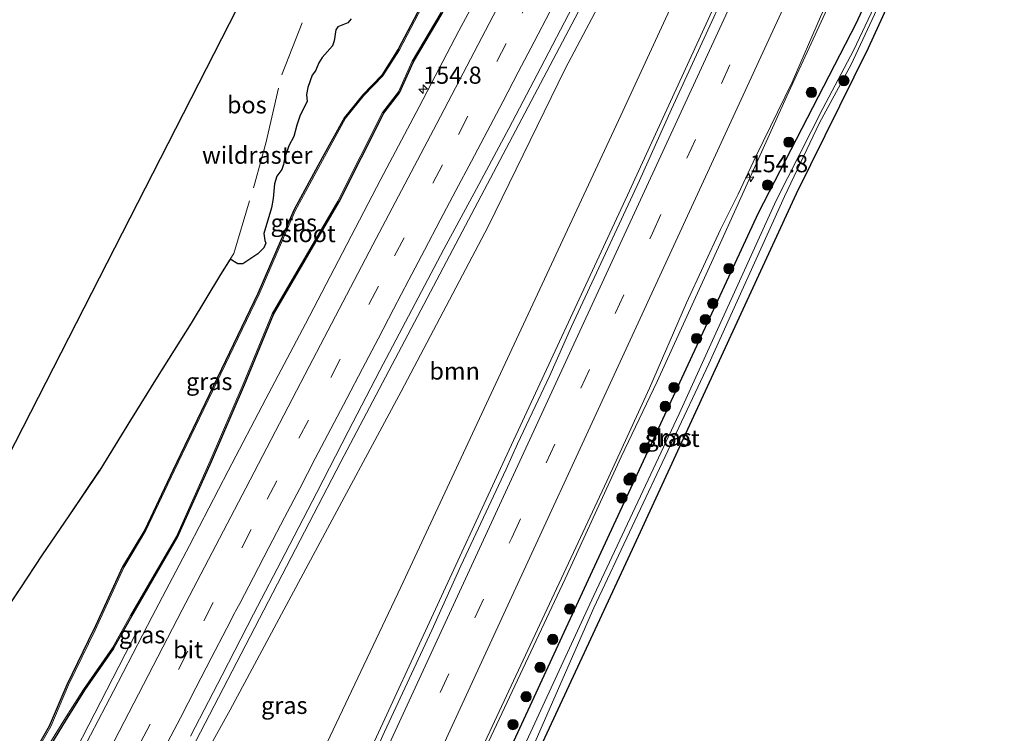
# Model space of a CAD drawing. Units: metres. Extents: x 227648 to 230002, y 537499 to 542693.
# Drawn here: x 228439 to 228582, y 539037 to 539141 of the extents above; entities that cross this region are included whole.
import ezdxf
from ezdxf.enums import TextEntityAlignment as Align

# ---------------------------------------------------------------- set-up
doc = ezdxf.new("R2010")
doc.units = ezdxf.units.M
doc.linetypes.add('IE-TERREINAFSCHEIDING', pattern=[10, 8, -2])
doc.linetypes.add('VW-3-9_STREEP', pattern=[12, 3, -9])
doc.layers.get('0').update_dxf_attribs({"lineweight": 25})
for name, color, linetype, lineweight in [('B-ME-AM-KILOMETR-S-B1', 7, 'Continuous', 18), ('B-ME-BV-GELEIDECONSTRUCTIE-GELEIDERAIL-L-B1', 213, 'BV-GELEIDERAIL', 18), ('B-ME-GR-BOOM-GV-B6', 93, 'Continuous', 18), ('B-ME-GR-BOOM-S-B1', 93, 'Continuous', 18), ('B-ME-GR-BOS-GV-B6', 10, 'Continuous', 25), ('B-ME-GW-INSTEEKWATERGANG-L-B1', 10, 'Continuous', 25), ('B-ME-IE-GRASLAND-GV-B6', 93, 'Continuous', 18), ('B-ME-IE-TERREINAFSCHEIDING-RASTERHEKWERK-L-B1', 8, 'IE-TERREINAFSCHEIDING', 18), ('B-ME-KG-KADASTRAAL-OPNAMEDTMGRENS-L-B1', 10, 'Continuous', 25), ('B-ME-OG-WATER-GV-B6', 153, 'Continuous', 18), ('B-ME-VH-VERH_SOORT-BITUMEN-GV-B6', 8, 'IE-TERREINAFSCHEIDING-NATUURLIJK-HOUTWAL', 18), ('B-ME-VW-MARKERING-39STREEP-015-L-B1', 255, 'VW-3-9_STREEP', 18), ('B-ME-VW-MARKERING-STREEP-015-L-B1', 7, 'Continuous', 18)]:
    doc.layers.add(name, color=color, linetype=linetype, lineweight=lineweight)
doc.styles.add('NLCS-ISO', font='NLCS-ISO.TTF')
doc.linetypes.add('BV-GELEIDERAIL', pattern='A,10,-3,[108,NLCS.SHX,S=1,R=0,X=0,Y=0],-3', length=16)
doc.linetypes.add('IE-TERREINAFSCHEIDING-NATUURLIJK-HOUTWAL', pattern='A,7,-1.5,[67,NLCS.SHX,S=0.75,R=45,X=0,Y=0],-1.5,7,-1.5,[70,NLCS.SHX,S=0.75,R=0,X=0,Y=0],-1.5', length=20)

# ---------------------------------------------------------------- blocks, each defined once
blk = doc.blocks.new('boom')
blk.add_hatch(color=256).paths.add_polyline_path([(-0.75, 0, 1), (0.75, 0, 1)])
blk.add_circle((0, 0), 0.75)
blk = doc.blocks.new('hecto')
for p, q in [((0, 0.625), (-0.625, 0)), ((0, -0.625), (0, 0.625)), ((-0.625, 0), (0.625, 0)), ((0.625, 0), (0, -0.625))]:
    blk.add_line(p, q)

msp = doc.modelspace()

# ---------------------------------------------------------------- linework, layer by layer
at = {"layer": 'B-ME-BV-GELEIDECONSTRUCTIE-GELEIDERAIL-L-B1'}
for points in [[(228548.6535, 539196.1549, 15.4248), (228525.9006, 539152.9857, 15.427), (228503.0463, 539109.6792, 15.4125), (228485.8197, 539077.0105, 15.4352), (228464.0475, 539035.0487, 15.4897), (228442.1788, 538992.6268, 15.4856), (228424.8174, 538958.6864, 15.5002), (228410.0982, 538929.4608, 15.4696), (228397.6175, 538904.7954, 15.4833), (228393.6458, 538896.8773, 15.4831)], [(228421.823, 538886.6232, 15.4566), (228440.3218, 538926.8413, 15.4869), (228460.7736, 538970.9049, 15.4991), (228471.8464, 538995.1338, 15.4571), (228484.1161, 539021.6629, 15.4877), (228490.1387, 539035.003, 15.4959), (228509.1015, 539076.0344, 15.4674), (228527.5961, 539115.8907, 15.4876), (228544.8029, 539153.3951, 15.487), (228561.7682, 539190.1575, 15.4877)], [(228435.8512, 538881.6307, 15.2173), (228456.1303, 538925.5778, 15.1857), (228476.2659, 538969.2295, 15.1899), (228496.6327, 539013.1474, 15.192), (228507.3171, 539036.2085, 15.2022), (228518.4974, 539059.9679, 15.1896), (228526.6894, 539077.7365, 15.1906), (228531.8982, 539088.7274, 15.1873), (228541.3484, 539109.3686, 15.1974), (228550.8151, 539130.3245, 15.222), (228570.875, 539173.8107, 15.1834), (228575.5211, 539183.9234, 15.1656)], [(228456.168, 539052.345, 14.341), (228446.422, 539033.476, 14.406), (228379.1882, 538900.6775, 14.4627)]]:
    msp.add_polyline3d(points, dxfattribs=at)
at = {"layer": 'B-ME-GR-BOOM-GV-B6'}
msp.add_polyline3d([(228551.25, 539194.944, 14.456), (228556.664, 539192.484, 14.241), (228555.8339, 539190.751, 14.2349), (228555.707, 539190.486, 14.234), (228526.611, 539127.487, 14.317), (228494.543, 539058.733, 14.242), (228480.69, 539029.447, 14.33), (228463.9607, 538993.9244, 14.2443), (228462.2897, 538989.3925, 13.9193), (228444.346, 538995.522, 14.302), (228456.991, 539017.891, 14.281), (228469.684, 539040.844, 14.259), (228482.107, 539064.012, 14.304), (228494.636, 539087.257, 14.341), (228507.304, 539111.316, 14.319), (228518.524, 539134.273, 14.387), (228531.087, 539158.115, 14.385), (228544.224, 539181.117, 14.376), (228551.25, 539194.944, 14.456)], dxfattribs=at)
at = {"layer": 'B-ME-GR-BOS-GV-B6'}
for points in [[(228421.6448, 539047.1857, 20.3434), (228507.4491, 539214.9872, 16.8789), (228520.2144, 539209.1504, 18.2923), (228519.0959, 539207.1317, 17.6536), (228518.3903, 539203.3681, 16.8597), (228517.0217, 539201.0282, 16.5187), (228516.2248, 539198.545, 16.1753), (228516.1432, 539194.1639, 15.9496), (228515.5742, 539190.6546, 15.8441), (228515.1143, 539188.4829, 15.5597)], [(228487.3375, 539141.555, 17.0187), (228486.8299, 539141.0167, 16.993), (228485.3883, 539140.4189, 17.1681), (228485.0867, 539139.9703, 17.1791), (228484.8256, 539138.3569, 16.8745), (228484.6254, 539137.6213, 16.8275), (228483.0881, 539135.9605, 16.7534), (228482.6035, 539135.166, 16.8682), (228482.1103, 539133.9869, 16.6733), (228481.6677, 539133.3806, 16.7035), (228480.9998, 539131.5667, 16.3892), (228480.8135, 539130.5321, 16.28), (228480.9272, 539129.5392, 16.027), (228479.8984, 539127.5375, 15.9019), (228479.3974, 539126.0696, 15.6652), (228478.9739, 539124.4051, 15.3545), (228478.226, 539123.0821, 15.3948), (228477.5974, 539121.238, 15.241), (228477.4493, 539120.3478, 15.0452), (228477.2371, 539119.6277, 15.0679), (228476.4868, 539118.631, 15.0287), (228476.1514, 539117.4998, 14.888), (228475.9583, 539115.4087, 14.5899), (228475.742, 539114.0398, 14.5102), (228474.5852, 539110.3017, 14.3171), (228474.7252, 539109.2854, 14.3058), (228474.8995, 539108.8749, 14.1865), (228474.5832, 539108.1987, 14.1769), (228473.7136, 539107.3054, 14.238), (228471.5497, 539105.8813, 14.7544), (228470.8356, 539105.8556, 14.9084), (228469.7077, 539106.5266, 15.2508), (228468.2777, 539104.2981, 15.4709), (228464.0142, 539097.1918, 16.2075), (228459.0541, 539089.3421, 16.9097), (228455.1857, 539083.0932, 16.9863), (228450.6895, 539075.7992, 17.5953), (228446.2037, 539069.1385, 18.1421), (228442.282, 539063.4536, 18.3718), (228439.051, 539058.498, 18.011), (228433.005, 539049.549, 17.657)]]:
    msp.add_polyline3d(points, dxfattribs=at)
at = {"layer": 'B-ME-GW-INSTEEKWATERGANG-L-B1'}
for points in [[(228528.6695, 539205.2844, 13.9512), (228526.8716, 539202.3544, 13.8432), (228523.3211, 539197.109, 14.0329), (228522.0182, 539192.9006, 13.6869), (228520.1919, 539188.8843, 13.6736), (228518.0853, 539185.5265, 13.8779), (228514.9691, 539179.3072, 14.0673), (228514.7963, 539177.4867, 13.8068), (228513.1848, 539174.8425, 14.1739), (228512.3843, 539172.1467, 14.0209), (228511.3213, 539169.7076, 14.1255), (228505.061, 539157.4717, 14.2306), (228500.2268, 539148.7022, 14.3851), (228494.1863, 539137.1379, 14.2429), (228491.7814, 539133.3819, 14.3843), (228489.0159, 539130.5092, 14.5076), (228486.339, 539127.2031, 14.4838), (228483.0825, 539121.3128, 14.0785), (228478.9655, 539113.6843, 13.9553), (228473.7167, 539101.541, 13.9059), (228461.3507, 539075.7574, 14.4385), (228457.249, 539067.1017, 14.24), (228454.0133, 539061.6936, 14.2683), (228449.844, 539052.567, 13.762)], [(228452.719, 539049.773, 13.733), (228455.3536, 539054.486, 14.0991), (228462.0364, 539066.003, 14.2551), (228466.9635, 539077.0551, 14.0588), (228471.7655, 539088.2289, 13.8381), (228476.0177, 539098.4947, 13.7858), (228485.5669, 539114.8806, 14.082), (228492.0744, 539127.8332, 13.8963), (228494.3911, 539130.8116, 14.0145), (228496.4129, 539135.2981, 13.9055), (228500.5769, 539142.3361, 13.968), (228502.1159, 539145.5731, 13.9173), (228506.4348, 539153.8037, 13.8036), (228511.9048, 539163.4869, 13.9804), (228515.1372, 539171.5779, 13.6604), (228518.9715, 539178.8957, 13.6968), (228522.7004, 539187.0012, 13.6802), (228525.7755, 539194.305, 13.6729), (228529.0064, 539199.6942, 13.6215), (228531.8351, 539203.848, 13.7293)], [(228579.656, 539181.971, 14.17), (228560.898, 539140.947, 14.23), (228546.65, 539113.259, 14.092), (228522.133, 539060.447, 14.092), (228509.7994, 539033.7105, 14.0088), (228497.362, 539006.749, 13.925), (228489.5394, 538988.923, 13.9624)], [(228452.719, 539049.773, 13.733), (228448.478, 539043.724, 13.776), (228445.648, 539039.212, 13.745), (228441.661, 539032.709, 13.758), (228439.365, 539029.631, 13.73), (228439.126, 539027.775, 13.779), (228436.253, 539023.878, 13.83), (228433.853, 539021.174, 13.778), (228430.73, 539019.243, 13.822), (228429.012, 539018.428, 13.754), (228426.096, 539019.912, 13.83), (228428.629, 539022.031, 13.797), (228430.973, 539022.728, 13.808), (228433.943, 539025.11, 13.81), (228436.886, 539028.728, 13.797), (228440.483, 539033.496, 13.749), (228443.362, 539038.496, 13.749), (228445.955, 539044.56, 13.756), (228449.844, 539052.567, 13.762)]]:
    msp.add_polyline3d(points, dxfattribs=at)
at = {"layer": 'B-ME-IE-GRASLAND-GV-B6'}
for points in [[(228480.69, 539029.447, 14.33), (228494.543, 539058.733, 14.242), (228526.611, 539127.487, 14.317), (228555.707, 539190.486, 14.234), (228555.8339, 539190.751, 14.2349), (228556.664, 539192.484, 14.241), (228557.536, 539192.108, 13.14), (228558.441, 539191.676, 13.067), (228560.039, 539190.941, 14.056), (228562.4915, 539189.8299, 14.7045), (228560.1171, 539184.9867, 14.7028), (228549.5372, 539161.9027, 14.7103), (228546.891, 539156.4508, 14.7178), (228534.0068, 539128.4019, 14.7218), (228529.3423, 539118.0304, 14.7109), (228519.4221, 539096.7439, 14.688), (228516.2891, 539089.5749, 14.6983), (228511.5632, 539079.6072, 14.685), (228509.9219, 539075.9269, 14.6793), (228503.3221, 539061.8595, 14.6929), (228499.0947, 539052.4568, 14.6963), (228492.1609, 539037.647, 14.6894), (228484.7485, 539021.1755, 14.6841)], [(228506.4729, 539035.4085, 14.3494), (228524.5784, 539074.1742, 14.3119), (228530.7803, 539087.738, 14.3586), (228536.1722, 539100.1706, 14.3543), (228541.1539, 539110.8495, 14.3561), (228543.7331, 539116.0126, 14.3452), (228546.3116, 539121.5146, 14.3448), (228551.5648, 539132.3229, 14.3453), (228555.6927, 539141.8509, 14.3456), (228558.3285, 539147.5733, 14.3245), (228563.1461, 539158.652, 14.3596), (228568.4659, 539169.9067, 14.3464), (228574.9498, 539184.1931, 14.3468), (228579.656, 539181.971, 14.17), (228560.898, 539140.947, 14.23), (228546.65, 539113.259, 14.092), (228522.133, 539060.447, 14.092), (228509.7994, 539033.7105, 14.0088)], [(228579.656, 539181.971, 14.17), (228581.125, 539181.3, 13.113), (228573.011, 539163.403, 13.069), (228560.514, 539136.946, 12.711), (228556.061, 539128.489, 12.711), (228549.261, 539115.114, 12.711), (228535.111, 539083.974, 12.794), (228522.706, 539057.519, 12.811), (228509.3098, 539028.5915, 13.1213)], [(228509.7994, 539033.7105, 14.0088), (228522.133, 539060.447, 14.092), (228546.65, 539113.259, 14.092), (228560.898, 539140.947, 14.23), (228579.656, 539181.971, 14.17)], [(228504.863, 539014.979, 13.304), (228522.672, 539055.722, 12.677), (228539.423, 539091.268, 12.752), (228550.447, 539115.69, 12.669), (228555.548, 539126.423, 13.032), (228560.167, 539134.931, 13.032), (228570.443, 539156.938, 13.094), (228581.569, 539181.097, 13.129), (228582.498, 539180.672, 14.002), (228562.674, 539137.283, 14.075), (228552.171, 539116.068, 14.075), (228528.264, 539064.236, 13.862), (228515.8163, 539037.4437, 13.9092), (228504.1475, 539012.328, 13.9534)], [(228531.087, 539158.115, 14.385), (228518.524, 539134.273, 14.387), (228507.304, 539111.316, 14.319), (228494.636, 539087.257, 14.341), (228482.107, 539064.012, 14.304), (228469.684, 539040.844, 14.259), (228456.991, 539017.891, 14.281)], [(228508.505, 539150.028, 14.463), (228503.037, 539139.806, 14.438), (228497.244, 539128.753, 14.457), (228491.67, 539118.183, 14.464), (228486.076, 539107.453, 14.471), (228480.66, 539097.099, 14.461), (228474.904, 539086.199, 14.468), (228469.391, 539075.673, 14.491), (228463.759, 539064.814, 14.509), (228458.346, 539054.438, 14.512), (228452.678, 539043.557, 14.532), (228447.133, 539032.879, 14.531)], [(228500.2268, 539148.7022, 14.3851), (228494.1863, 539137.1379, 14.2429), (228491.7814, 539133.3819, 14.3843), (228489.0159, 539130.5092, 14.5076), (228486.339, 539127.2031, 14.4838), (228483.0825, 539121.3128, 14.0785), (228478.9655, 539113.6843, 13.9553), (228473.7167, 539101.541, 13.9059), (228461.3507, 539075.7574, 14.4385), (228457.249, 539067.1017, 14.24), (228454.0133, 539061.6936, 14.2683), (228449.844, 539052.567, 13.762), (228445.955, 539044.56, 13.756), (228443.362, 539038.496, 13.749), (228440.483, 539033.496, 13.749)], [(228440.483, 539033.496, 13.749), (228443.362, 539038.496, 13.749), (228445.955, 539044.56, 13.756), (228449.844, 539052.567, 13.762), (228454.0133, 539061.6936, 14.2683), (228457.249, 539067.1017, 14.24), (228461.3507, 539075.7574, 14.4385), (228473.7167, 539101.541, 13.9059), (228478.9655, 539113.6843, 13.9553), (228483.0825, 539121.3128, 14.0785), (228486.339, 539127.2031, 14.4838), (228489.0159, 539130.5092, 14.5076), (228491.7814, 539133.3819, 14.3843), (228494.1863, 539137.1379, 14.2429), (228500.2268, 539148.7022, 14.3851)], [(228500.403, 539148.6076, 13.443), (228494.3595, 539137.0375, 13.443), (228491.9391, 539133.2574, 13.443), (228489.1659, 539130.3767, 13.443), (228486.5055, 539127.0909, 13.443), (228479.1456, 539113.597, 13.443), (228473.8988, 539101.4581, 13.443), (228461.5314, 539075.6716, 13.443), (228457.4256, 539067.0073, 13.443), (228454.1906, 539061.6004, 13.443), (228450.0239, 539052.4796, 13.462), (228446.137, 539044.4769, 13.456), (228443.5412, 539038.4065, 13.449), (228440.6501, 539033.3855, 13.449)], [(228463.8957, 539037.0259, 14.7577), (228468.5329, 539045.8857, 14.7497), (228473.1128, 539054.7751, 14.7412), (228477.6975, 539063.6625, 14.7524), (228482.3108, 539072.5346, 14.739), (228486.905, 539081.4165, 14.6853), (228491.5064, 539090.2953, 14.6772), (228496.1531, 539099.1501, 14.6902), (228500.8402, 539107.984, 14.6741), (228505.5892, 539116.7863, 14.6816), (228510.3121, 539125.6016, 14.6832), (228514.9421, 539134.4656, 14.6725), (228519.572, 539143.329, 14.6725)], [(228441.4952, 539032.8213, 13.458), (228445.478, 539039.3174, 13.445), (228448.3113, 539043.8346, 13.476), (228452.5552, 539049.8878, 13.433), (228455.1798, 539054.585, 13.443), (228461.8581, 539066.0941, 13.443), (228466.7803, 539077.1353, 13.443), (228471.5812, 539088.3066, 13.443), (228475.8386, 539098.585, 13.443), (228485.3912, 539114.9763, 13.443), (228491.9045, 539127.9405, 13.443), (228494.2185, 539130.9155, 13.443), (228496.2351, 539135.3904, 13.443), (228500.4002, 539142.4301, 13.443)], [(228441.661, 539032.709, 13.758), (228445.648, 539039.212, 13.745), (228448.478, 539043.724, 13.776), (228452.719, 539049.773, 13.733), (228455.3536, 539054.486, 14.0991), (228462.0364, 539066.003, 14.2551), (228466.9635, 539077.0551, 14.0588), (228471.7655, 539088.2289, 13.8381), (228476.0177, 539098.4947, 13.7858), (228485.5669, 539114.8806, 14.082), (228492.0744, 539127.8332, 13.8963), (228494.3911, 539130.8116, 14.0145), (228496.4129, 539135.2981, 13.9055), (228500.5769, 539142.3361, 13.968)], [(228500.5769, 539142.3361, 13.968), (228496.4129, 539135.2981, 13.9055), (228494.3911, 539130.8116, 14.0145), (228492.0744, 539127.8332, 13.8963), (228485.5669, 539114.8806, 14.082), (228476.0177, 539098.4947, 13.7858), (228471.7655, 539088.2289, 13.8381), (228466.9635, 539077.0551, 14.0588), (228462.0364, 539066.003, 14.2551), (228455.3536, 539054.486, 14.0991), (228452.719, 539049.773, 13.733), (228448.478, 539043.724, 13.776), (228445.648, 539039.212, 13.745), (228441.661, 539032.709, 13.758)], [(228433.005, 539049.549, 17.657), (228439.051, 539058.498, 18.011), (228442.282, 539063.4536, 18.3718), (228446.2037, 539069.1385, 18.1421), (228450.6895, 539075.7992, 17.5953), (228455.1857, 539083.0932, 16.9863), (228459.0541, 539089.3421, 16.9097), (228464.0142, 539097.1918, 16.2075), (228468.2777, 539104.2981, 15.4709), (228469.7077, 539106.5266, 15.2508), (228470.8356, 539105.8556, 14.9084), (228471.5497, 539105.8813, 14.7544), (228473.7136, 539107.3054, 14.238), (228474.5832, 539108.1987, 14.1769), (228474.8995, 539108.8749, 14.1865), (228474.7252, 539109.2854, 14.3058), (228474.5852, 539110.3017, 14.3171), (228475.742, 539114.0398, 14.5102), (228475.9583, 539115.4087, 14.5899), (228476.1514, 539117.4998, 14.888), (228476.4868, 539118.631, 15.0287), (228477.2371, 539119.6277, 15.0679), (228477.4493, 539120.3478, 15.0452), (228477.5974, 539121.238, 15.241), (228478.226, 539123.0821, 15.3948), (228478.9739, 539124.4051, 15.3545), (228479.3974, 539126.0696, 15.6652), (228479.8984, 539127.5375, 15.9019), (228480.9272, 539129.5392, 16.027), (228480.8135, 539130.5321, 16.28), (228480.9998, 539131.5667, 16.3892), (228481.6677, 539133.3806, 16.7035), (228482.1103, 539133.9869, 16.6733), (228482.6035, 539135.166, 16.8682), (228483.0881, 539135.9605, 16.7534), (228484.6254, 539137.6213, 16.8275), (228484.8256, 539138.3569, 16.8745), (228485.0867, 539139.9703, 17.1791), (228485.3883, 539140.4189, 17.1681), (228486.8299, 539141.0167, 16.993), (228487.3375, 539141.555, 17.0187)]]:
    msp.add_polyline3d(points, dxfattribs=at)
at = {"layer": 'B-ME-IE-TERREINAFSCHEIDING-RASTERHEKWERK-L-B1'}
msp.add_polyline3d([(228433.005, 539049.549, 17.657), (228439.051, 539058.498, 18.011), (228442.282, 539063.4536, 18.3718), (228446.2037, 539069.1385, 18.1421), (228450.6895, 539075.7992, 17.5953), (228455.1857, 539083.0932, 16.9863), (228459.0541, 539089.3421, 16.9097), (228464.0142, 539097.1918, 16.2075), (228468.2777, 539104.2981, 15.4709), (228469.7077, 539106.5266, 15.2508), (228470.2464, 539107.3661, 15.1679), (228473.2803, 539117.6171, 15.3897), (228474.9195, 539123.6649, 15.8836), (228477.2537, 539133.564, 17.4093), (228481.9507, 539145.4281, 18.5066)], dxfattribs=at)
at = {"layer": 'B-ME-KG-KADASTRAAL-OPNAMEDTMGRENS-L-B1'}
for points in [[(228154.076, 538554.429, 13.763), (228157.46, 538563.426, 13.69), (228160.277, 538571.345, 13.614), (228163.621, 538580.454, 13.791), (228168.492, 538593.585, 13.789), (228169.873, 538598.913, 13.789), (228197.4724, 538663.7227, 14.0545), (228240.139, 538750, 13.87), (228341.048, 538905.001, 19.01), (228347.5859, 538913.3277, 20.755), (228368.305, 538911.019, 20.965), (228371.515, 538911.339, 21.234), (228372.646, 538921.855, 21.236), (228372.512, 538924.578, 21.206), (228360.741, 538989.505, 13.862), (228421.6448, 539047.1857, 20.3434), (228507.4491, 539214.9872, 16.8789)], [(228582.498, 539180.672, 14.002), (228562.674, 539137.283, 14.075), (228552.171, 539116.068, 14.075), (228528.264, 539064.236, 13.862), (228515.8163, 539037.4437, 13.9092), (228504.1475, 539012.328, 13.9534)]]:
    msp.add_polyline3d(points, dxfattribs=at)
at = {"layer": 'B-ME-OG-WATER-GV-B6'}
for points in [[(228531.6494, 539203.9307, 13.443), (228528.8379, 539199.802, 13.443), (228525.5966, 539194.3956, 13.443), (228522.5173, 539187.0818, 13.443), (228518.7918, 539178.9836, 13.443), (228514.9566, 539171.6649, 13.443), (228511.7241, 539163.5736, 13.443), (228506.2591, 539153.8994, 13.443), (228501.9369, 539145.6625, 13.443), (228500.4002, 539142.4301, 13.443), (228496.2351, 539135.3904, 13.443), (228494.2185, 539130.9155, 13.443), (228491.9045, 539127.9405, 13.443), (228485.3912, 539114.9763, 13.443), (228475.8386, 539098.585, 13.443), (228471.5812, 539088.3066, 13.443), (228466.7803, 539077.1353, 13.443), (228461.8581, 539066.0941, 13.443), (228455.1798, 539054.585, 13.443), (228452.5552, 539049.8878, 13.433), (228448.3113, 539043.8346, 13.476), (228445.478, 539039.3174, 13.445), (228441.4952, 539032.8213, 13.458)], [(228581.125, 539181.3, 13.113), (228581.569, 539181.097, 13.129), (228570.443, 539156.938, 13.094), (228560.167, 539134.931, 13.032), (228555.548, 539126.423, 13.032), (228550.447, 539115.69, 12.669), (228539.423, 539091.268, 12.752), (228522.672, 539055.722, 12.677), (228504.863, 539014.979, 13.304)], [(228509.3098, 539028.5915, 13.1213), (228522.706, 539057.519, 12.811), (228535.111, 539083.974, 12.794), (228549.261, 539115.114, 12.711), (228556.061, 539128.489, 12.711), (228560.514, 539136.946, 12.711), (228573.011, 539163.403, 13.069), (228581.125, 539181.3, 13.113)], [(228440.6501, 539033.3855, 13.449), (228443.5412, 539038.4065, 13.449), (228446.137, 539044.4769, 13.456), (228450.0239, 539052.4796, 13.462), (228454.1906, 539061.6004, 13.443), (228457.4256, 539067.0073, 13.443), (228461.5314, 539075.6716, 13.443), (228473.8988, 539101.4581, 13.443), (228479.1456, 539113.597, 13.443), (228486.5055, 539127.0909, 13.443), (228489.1659, 539130.3767, 13.443), (228491.9391, 539133.2574, 13.443), (228494.3595, 539137.0375, 13.443), (228500.403, 539148.6076, 13.443)]]:
    msp.add_polyline3d(points, dxfattribs=at)
at = {"layer": 'B-ME-VH-VERH_SOORT-BITUMEN-GV-B6'}
for points in [[(228484.7485, 539021.1755, 14.6841), (228492.1609, 539037.647, 14.6894), (228499.0947, 539052.4568, 14.6963), (228503.3221, 539061.8595, 14.6929), (228509.9219, 539075.9269, 14.6793), (228511.5632, 539079.6072, 14.685), (228516.2891, 539089.5749, 14.6983), (228519.4221, 539096.7439, 14.688), (228529.3423, 539118.0304, 14.7109), (228534.0068, 539128.4019, 14.7218), (228546.891, 539156.4508, 14.7178)], [(228447.133, 539032.879, 14.531), (228452.678, 539043.557, 14.532), (228458.346, 539054.438, 14.512), (228463.759, 539064.814, 14.509), (228469.391, 539075.673, 14.491), (228474.904, 539086.199, 14.468), (228480.66, 539097.099, 14.461), (228486.076, 539107.453, 14.471), (228491.67, 539118.183, 14.464), (228497.244, 539128.753, 14.457), (228503.037, 539139.806, 14.438), (228508.505, 539150.028, 14.463)], [(228519.572, 539143.329, 14.6725), (228514.9421, 539134.4656, 14.6725), (228510.3121, 539125.6016, 14.6832), (228505.5892, 539116.7863, 14.6816), (228500.8402, 539107.984, 14.6741), (228496.1531, 539099.1501, 14.6902), (228491.5064, 539090.2953, 14.6772), (228486.905, 539081.4165, 14.6853), (228482.3108, 539072.5346, 14.739), (228477.6975, 539063.6625, 14.7524), (228473.1128, 539054.7751, 14.7412), (228468.5329, 539045.8857, 14.7497), (228463.8957, 539037.0259, 14.7577)], [(228555.6927, 539141.8509, 14.3456), (228551.5648, 539132.3229, 14.3453), (228546.3116, 539121.5146, 14.3448), (228543.7331, 539116.0126, 14.3452), (228541.1539, 539110.8495, 14.3561), (228536.1722, 539100.1706, 14.3543), (228530.7803, 539087.738, 14.3586), (228524.5784, 539074.1742, 14.3119), (228506.4729, 539035.4085, 14.3494)]]:
    msp.add_polyline3d(points, dxfattribs=at)
at = {"layer": 'B-ME-VW-MARKERING-39STREEP-015-L-B1'}
for points in [[(228386.9831, 538899.212, 14.7405), (228393.0585, 538911.3515, 14.7409), (228402.0223, 538929.2311, 14.7417), (228411.0316, 538947.0869, 14.743), (228420.0908, 538964.9177, 14.7448), (228429.1816, 538982.7323, 14.7471), (228438.3043, 539000.5313, 14.7497), (228447.4597, 539018.3128, 14.7527), (228456.6421, 539036.0805, 14.756), (228465.8386, 539053.841, 14.7595), (228475.0846, 539071.5752, 14.7635), (228479.7175, 539080.4376, 14.7657), (228484.3503, 539089.3, 14.7678), (228493.6372, 539107.014, 14.7724), (228502.952, 539124.7118, 14.7773), (228512.2629, 539142.4133, 14.7821), (228521.5975, 539160.1, 14.7872), (228530.9509, 539177.7793, 14.7926), (228542.2439, 539199.1144, 14.799)], [(228427.1145, 538884.7379, 14.6848), (228428.803, 538888.3963, 14.6843), (228449.2913, 538932.7775, 14.6714), (228469.7755, 538977.169, 14.6752), (228490.2605, 539021.5696, 14.6898), (228510.7247, 539065.9468, 14.706), (228531.2137, 539110.3509, 14.6963), (228551.7066, 539154.7619, 14.6921), (228566.9507, 539187.8123, 14.6918)]]:
    msp.add_polyline3d(points, dxfattribs=at)
at = {"layer": 'B-ME-VW-MARKERING-STREEP-015-L-B1'}
for points in [[(228383.6522, 538900.3833, 14.6445), (228389.9299, 538912.9547, 14.6351), (228398.9083, 538930.8268, 14.6197), (228407.8999, 538948.695, 14.6126), (228416.9701, 538966.5202, 14.6235), (228426.0613, 538984.3346, 14.6219), (228435.194, 539002.1218, 14.6338), (228444.3518, 539019.9021, 14.639), (228453.5304, 539037.6717, 14.6393), (228462.7077, 539055.442, 14.6273), (228471.9676, 539073.1734, 14.6174), (228481.225, 539090.9026, 14.5761), (228490.4855, 539108.6301, 14.5738), (228499.8185, 539126.3236, 14.5726), (228509.1088, 539144.0356, 14.553), (228518.4527, 539161.7227, 14.5614), (228527.8371, 539179.386, 14.5786), (228537.2027, 539197.0589, 14.581), (228539.0616, 539200.5809, 14.579)], [(228423.7052, 538885.95, 14.7632), (228424.3111, 538887.2627, 14.7628), (228444.83, 538931.7084, 14.7643), (228465.3596, 538976.1959, 14.7624), (228485.8427, 539020.6006, 14.7754), (228506.332, 539065.0159, 14.7861), (228526.7969, 539109.3868, 14.7844), (228547.2576, 539153.7003, 14.7813), (228563.6801, 539189.2921, 14.7797)], [(228430.5228, 538883.5262, 14.6125), (228446.1312, 538917.3422, 14.6038), (228466.6153, 538961.737, 14.5929), (228487.0628, 539006.0811, 14.6019), (228507.5148, 539050.4139, 14.6174), (228527.9767, 539094.7249, 14.6207), (228548.4856, 539139.1993, 14.6169), (228569.0105, 539183.6686, 14.6129), (228570.236, 539186.3259, 14.6129)], [(228516.296, 539142.5754, 14.6665), (228514.0072, 539138.2249, 14.6589), (228511.6747, 539133.8088, 14.6591), (228509.4093, 539129.4878, 14.6636), (228507.1303, 539125.1524, 14.672), (228504.8403, 539120.814, 14.6796), (228502.5954, 539116.5551, 14.6803), (228500.307, 539112.2156, 14.6688), (228498.0303, 539107.8747, 14.6722), (228495.7506, 539103.5218, 14.6752), (228493.5116, 539099.262, 14.6752), (228491.2411, 539094.9387, 14.6721), (228488.9607, 539090.601, 14.6711), (228486.7006, 539086.2465, 14.6755), (228484.3842, 539081.8227, 14.6837), (228482.1044, 539077.4746, 14.7004), (228479.8318, 539073.1335, 14.7198), (228477.6113, 539068.8723, 14.7322), (228475.3474, 539064.5375, 14.7345), (228473.0743, 539060.1942, 14.7333), (228471.0816, 539056.3721, 14.7352), (228470.4888, 539055.2323, 14.7351), (228470.3964, 539055.055, 14.7474), (228469.1901, 539052.7403, 14.7387), (228466.9439, 539048.39, 14.7375), (228464.6968, 539044.0414, 14.7397), (228462.4338, 539039.6858, 14.7413), (228460.1391, 539035.2483, 14.7508)]]:
    msp.add_polyline3d(points, dxfattribs=at)

# ---------------------------------------------------------------- block references
at = {"layer": 'B-ME-AM-KILOMETR-S-B1'}
for p, rotation in [((228497.8177, 539131.3336, 14.4529), 90), ((228545.3982, 539118.4297, 15.1551), 9)]:
    msp.add_blockref('hecto', p, dxfattribs=dict(at, rotation=rotation))
at = {"layer": 'B-ME-GR-BOOM-S-B1', "rotation": 9}
for p in [(228559.121, 539132.562, 13.2011), (228554.391, 539130.851, 14.2221), (228551.113, 539123.598, 14.1789), (228548.012, 539117.341, 14.1496), (228542.3554, 539105.1654, 14.2981), (228540.0155, 539100.0897, 14.3591), (228538.9349, 539097.7456, 14.2981), (228537.6586, 539094.977, 14.1354), (228534.3656, 539087.8341, 14.1761), (228533.0978, 539085.084, 14.0947), (228531.3049, 539081.4249, 14.1266), (228530.1149, 539079.0126, 14.1731), (228527.792, 539074.3599, 14.1769), (228528.1145, 539074.649, 14.1704), (228526.7827, 539071.7348, 14.2095), (228519.178, 539055.554, 14.1202), (228516.707, 539051.124, 14.1378), (228514.854, 539047.043, 14.1272), (228512.823, 539042.766, 14.1224), (228510.905, 539038.704, 14.1174)]:
    msp.add_blockref('boom', p, dxfattribs=at)

# ---------------------------------------------------------------- texts
at = {"layer": 'B-ME-AM-KILOMETR-S-B1', "ltscale": 0.2, "style": 'NLCS-ISO'}
for p in [(228497.8177, 539131.3336, 14.4529), (228545.3982, 539118.4297, 15.1551)]:
    msp.add_text('154.8', height=2.5, dxfattribs=at).set_placement(p, align=Align.BOTTOM_LEFT)
at = {"layer": 'B-ME-GR-BOOM-GV-B6', "ltscale": 0.2, "style": 'NLCS-ISO'}
msp.add_text('bmn', height=2.5, dxfattribs=at).set_placement((228502.4107, 539090.2407), align=Align.MIDDLE_CENTER)
at = {"layer": 'B-ME-GR-BOS-GV-B6', "ltscale": 0.2, "style": 'NLCS-ISO'}
msp.add_text('bos', height=2.5, dxfattribs=at).set_placement((228472.1211, 539129.0404), align=Align.MIDDLE_CENTER)
at = {"layer": 'B-ME-IE-GRASLAND-GV-B6', "ltscale": 0.2, "style": 'NLCS-ISO'}
for p in [(228478.9655, 539111.8562), (228466.6407, 539088.7068), (228533.5865, 539080.5605), (228456.86, 539051.7928), (228477.5791, 539041.5049)]:
    msp.add_text('gras', height=2.5, dxfattribs=at).set_placement(p, align=Align.MIDDLE_CENTER)
at = {"layer": 'B-ME-IE-TERREINAFSCHEIDING-RASTERHEKWERK-L-B1', "ltscale": 0.2, "style": 'NLCS-ISO'}
msp.add_text('wildraster', height=2.5, dxfattribs=at).set_placement((228473.6456, 539121.7008), align=Align.MIDDLE_CENTER)
at = {"layer": 'B-ME-OG-WATER-GV-B6', "ltscale": 0.2, "style": 'NLCS-ISO'}
for p in [(228481.0878, 539110.2756), (228534.122, 539080.4251)]:
    msp.add_text('sloot', height=2.5, dxfattribs=at).set_placement(p, align=Align.MIDDLE_CENTER)
at = {"layer": 'B-ME-VH-VERH_SOORT-BITUMEN-GV-B6', "ltscale": 0.2, "style": 'NLCS-ISO'}
msp.add_text('bit', height=2.5, dxfattribs=at).set_placement((228463.5579, 539049.6318), align=Align.MIDDLE_CENTER)

doc.saveas('drawing.dxf')
